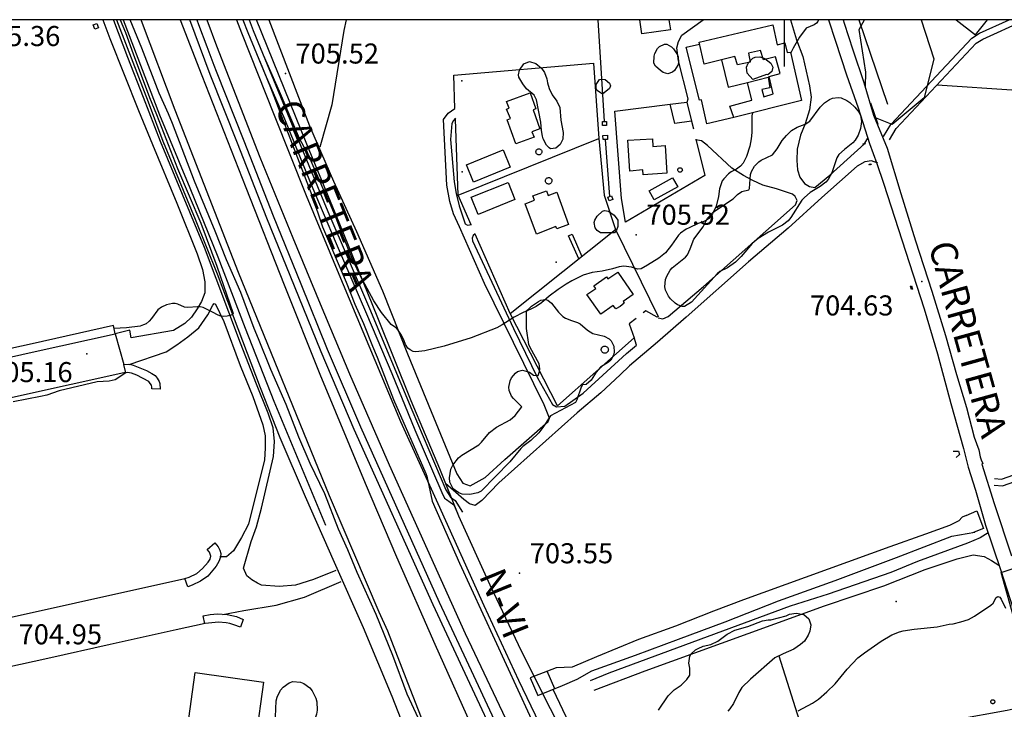
# Model space of a CAD drawing. Extents: x 276925 to 280557, y 4651485 to 4654015.
# Drawn here: x 279714 to 280082, y 4653742 to 4654000 of the extents above; entities that cross this region are included whole.
import ezdxf

# ---------------------------------------------------------------- set-up
doc = ezdxf.new("R2010")
doc.units = 0
doc.header["$MEASUREMENT"] = 0
for name, color, linetype in [('020200', 10, 'CONTINUOUS'), ('028112', 7, 'CONTINUOUS'), ('030201', 5, 'CONTINUOUS'), ('030302', 5, 'CONTINUOUS'), ('030304', 5, 'CONTINUOUS'), ('037101', 5, 'CONTINUOUS'), ('037102', 5, 'CONTINUOUS'), ('037105', 5, 'CONTINUOUS'), ('060202', 1, 'CONTINUOUS'), ('060402', 2, 'CONTINUOUS'), ('120500', 3, 'CONTINUOUS'), ('160101', 1, 'CONTINUOUS'), ('160301', 1, 'CONTINUOUS'), ('160302', 1, 'CONTINUOUS'), ('160304', 7, 'CONTINUOUS'), ('160305', 3, 'CONTINUOUS'), ('160307', 1, 'CONTINUOUS'), ('167157', 7, 'CONTINUOUS'), ('167202', 3, 'CONTINUOUS'), ('168153', 3, 'CONTINUOUS'), ('189802', 7, 'CONTINUOUS'), ('HOJAS', 7, 'CONTINUOUS')]:
    doc.layers.add(name, color=color, linetype=linetype)

msp = doc.modelspace()

# ---------------------------------------------------------------- linework, layer by layer
at = {"layer": '020200', "elevation": 705}
for points in [[(279751.75, 4654000), (279753.75, 4653995.24), (279756.54, 4653987.25), (279762.68, 4653970.95), (279765.34, 4653964.56), (279773.17, 4653944.33), (279781.83, 4653923.96), (279787.83, 4653907.8), (279794.03, 4653890.1), (279793.77, 4653889.72), (279791.76, 4653889.11), (279790.48, 4653889), (279789.35, 4653889.18), (279788.32, 4653889.5), (279786.29, 4653890.7), (279782.8, 4653892.41), (279781.69, 4653892.66), (279780.59, 4653892.71), (279776.97, 4653892.39), (279775.79, 4653892.5), (279773.3, 4653893.67), (279772.29, 4653893.9), (279771.23, 4653893.89), (279769.08, 4653893.37), (279767.15, 4653892.51), (279765.81, 4653891.59), (279763.44, 4653888.29), (279762.56, 4653887.33), (279761.39, 4653886.35), (279760.43, 4653885.86), (279759.15, 4653885.43), (279754.07, 4653884.74), (279749.4, 4653884.57)], [(279863.23, 4653738.74), (279859.05, 4653747.79), (279853.66, 4653762.25), (279847.5, 4653777.6), (279840.32, 4653793.32), (279836.83, 4653801.84), (279833.42, 4653809.59), (279828.22, 4653822.77), (279822.76, 4653834.05), (279818.52, 4653843.95), (279813.76, 4653856.16), (279808.04, 4653869.28), (279803.49, 4653880.73), (279801.83, 4653884.53), (279796.8, 4653898.03), (279791.43, 4653910.24), (279787.3, 4653920.9), (279779.54, 4653939.61), (279771.35, 4653961.2), (279769.84, 4653964.86), (279766.27, 4653972.56), (279759.86, 4653989.38), (279755.43, 4654000)], [(280012.86, 4654000), (280012.65, 4653999.34), (280012.09, 4653998.71), (280011.17, 4653998.06), (280008.29, 4653996.85), (280005.74, 4653993.44), (280003.35, 4653989.35), (280002.43, 4653987.41)], [(279988.2, 4653965.21), (279987.92, 4653964.11), (279987.86, 4653963.07), (279987.88, 4653957.81), (279987.64, 4653955.42), (279987.15, 4653952.73), (279985.91, 4653948.86), (279984.67, 4653946.32), (279983.71, 4653945.22), (279982.19, 4653944.07), (279980.25, 4653943.11), (279979.17, 4653942.34), (279977.47, 4653940.56), (279976.88, 4653939.71), (279975.89, 4653936.75), (279975.4, 4653933.89), (279974.55, 4653930.28), (279973.26, 4653927.47), (279971.82, 4653925.67), (279970.93, 4653925.04), (279969.96, 4653924.53), (279967.83, 4653923.8), (279964.43, 4653922.21), (279963.35, 4653921.64), (279961.28, 4653920.2), (279960.46, 4653919.39), (279957.87, 4653915.65), (279955.62, 4653912.89), (279953.09, 4653910.82), (279948.96, 4653908.22), (279946.54, 4653906.89), (279945.12, 4653906.74), (279942.92, 4653907.51), (279940.03, 4653907.88), (279938.35, 4653907.64), (279935.85, 4653906.81), (279931.95, 4653905.95), (279928.2, 4653905.45), (279924.86, 4653904.45), (279920.55, 4653902.37), (279918.44, 4653901.09), (279915.46, 4653899.07), (279912.18, 4653896.61), (279909.25, 4653894.15), (279907.33, 4653892.83), (279905.34, 4653891.74), (279902.36, 4653890.55), (279899, 4653888.78), (279894.6, 4653885.87), (279892.55, 4653884.79), (279882.95, 4653881.1), (279872.86, 4653877.92), (279865.7, 4653876.2), (279862.27, 4653875.84), (279861.27, 4653876.01), (279860.11, 4653876.54), (279859.31, 4653877.14), (279858.43, 4653878.55), (279857.94, 4653879.94), (279856.91, 4653882.03), (279855.7, 4653883.87), (279854.99, 4653884.71), (279853.11, 4653886.1), (279849.46, 4653890.5), (279846.6, 4653894.89), (279841.61, 4653904.07), (279838.92, 4653909.58), (279835.12, 4653918.92), (279832.53, 4653925.75), (279829.94, 4653931.78), (279828.48, 4653934.76), (279822.21, 4653949.05), (279818.79, 4653955.53), (279811.29, 4653973.21), (279805.26, 4653986.74)], [(279803.77, 4653984.7), (279807.92, 4653974.61), (279823.35, 4653934.44), (279827.44, 4653922.54), (279836.21, 4653901.85), (279839.47, 4653893.63), (279842.73, 4653886.45), (279846.05, 4653877.96), (279847.84, 4653873.82), (279853.95, 4653858.05), (279866.01, 4653830.37), (279866.36, 4653829.35), (279868.43, 4653820), (279878.55, 4653796.84), (279909.11, 4653730.58), (279963.42, 4653621.98), (279994.09, 4653564.92), (280001.88, 4653556.1), (280010.59, 4653541.71), (280018.98, 4653527.23), (280029.07, 4653509.24), (280032.79, 4653503.39), (280044.03, 4653482.67)], [(279749.82, 4653882.53), (279753.12, 4653871.09)], [(279753.8, 4653867.96), (279749.86, 4653865.39), (279747.6, 4653864.86), (279743.09, 4653864.56), (279728.94, 4653861.2), (279724.33, 4653859.68), (279721.91, 4653859.11), (279711.76, 4653857.19)], [(280086.48, 4653774.08), (280081.16, 4653793.34), (280085.3, 4653794.69)], [(280005.28, 4653741.56), (280010.58, 4653744.48), (280012.88, 4653746), (280015.99, 4653748.7), (280019.05, 4653751.68), (280023.62, 4653757.25), (280027.6, 4653761.37), (280030.03, 4653763.31), (280036.29, 4653767.65), (280040.3, 4653770), (280043.12, 4653771.14), (280044.46, 4653771.48), (280048.59, 4653772.12), (280057.2, 4653773.05), (280061.66, 4653773.96), (280063.2, 4653774.13), (280066.02, 4653774.83), (280068.93, 4653775.8), (280071.17, 4653776.99), (280077.23, 4653781.17), (280078.11, 4653781.92), (280079.22, 4653784.02), (280079.93, 4653784.37), (280080.6, 4653784.11), (280081.16, 4653783.36), (280082.71, 4653779.99)]]:
    msp.add_lwpolyline(points, dxfattribs=at)
at = {"layer": '028112'}
for p in [(279813.52, 4653979.85, 705.52), (279944.72, 4653919.59, 705.52), (280051.49, 4653902.08, 704.63), (279739.2, 4653875.09, 705.16), (279901.1, 4653793.02, 703.55)]:
    msp.add_point(p, dxfattribs=at)
at = {"layer": '030201'}
for points in [[(279752.83, 4654000, 704.58), (279766.44, 4653964.41, 704.58)], [(279766.44, 4653964.41, 704.6), (279777.82, 4653937.08, 704.5), (279788.26, 4653911.35, 704.38), (279798.46, 4653884.72, 704.19), (279809.21, 4653857.4, 703.95), (279819.78, 4653831.94, 703.85), (279828.5, 4653811.06, 703.83)]]:
    msp.add_polyline3d(points, dxfattribs=at)
at = {"layer": '030302'}
for points in [[(280022.36, 4653484.73, 704.9), (280011.2, 4653503.72, 704.79), (279999.33, 4653524.12, 704.76), (279985.9, 4653547.51, 704.66), (279972.34, 4653571.98, 704.59), (279958.4, 4653597.67, 704.55), (279946.22, 4653621.49, 704.51), (279934.33, 4653644.45, 704.46), (279926.44, 4653659.59, 704.45), (279920.29, 4653671.69, 704.48), (279908.52, 4653695.99, 704.43), (279894.39, 4653726.23, 704.42), (279881.62, 4653753.72, 704.47), (279868.75, 4653781.23, 704.61), (279839.23, 4653846.8, 704.78), (279826.85, 4653875.89, 704.85), (279816.97, 4653900.33, 705.09), (279806.61, 4653925.76, 705.22), (279795.58, 4653953.82, 705.41), (279785.37, 4653979.56, 705.7), (279777.83, 4654000, 705.79)], [(279780.33, 4654000, 705.88), (279781.01, 4653998.18, 705.88), (279784.09, 4653989.95, 705.84), (279786.77, 4653983.02, 705.77), (279787.59, 4653980.79, 705.76), (279797.91, 4653954.74, 705.41), (279808.94, 4653926.69, 705.22), (279819.29, 4653901.27, 705.09), (279829.16, 4653876.85, 704.85), (279841.53, 4653847.81, 704.78), (279871.03, 4653782.28, 704.61), (279883.89, 4653754.78, 704.47), (279896.66, 4653727.29, 704.42), (279910.78, 4653697.07, 704.43), (279922.53, 4653672.81, 704.48), (279928.67, 4653660.74, 704.45), (279936.55, 4653645.61, 704.46), (279948.45, 4653622.64, 704.51), (279960.62, 4653598.84, 704.55), (279974.54, 4653573.19, 704.59), (279988.08, 4653548.74, 704.66), (280001.5, 4653525.38, 704.76), (280013.36, 4653504.99, 704.79), (280024.51, 4653486.01, 704.9)], [(279797.55, 4654000, 705.28), (279799.42, 4653995.16, 705.29), (279805.93, 4653979.54, 704.94), (279813.12, 4653962.99, 704.79), (279822.74, 4653939.22, 704.71), (279832.48, 4653916.38, 704.56), (279843.86, 4653890.01, 704.44), (279853.27, 4653867.68, 704.44), (279861.95, 4653846.72, 704.36), (279872, 4653823.2, 704.21), (279873.05, 4653821.06, 704.19), (279873.72, 4653820.68, 704.19), (279876.49, 4653818.67, 704), (279877.86, 4653815.53, 703.89)], [(279799.91, 4654000, 705.28), (279801.48, 4653995.96, 705.29), (279816.03, 4653960.57, 704.71), (279829.38, 4653928.26, 704.56), (279845, 4653892.06, 704.49), (279860.81, 4653854.12, 704.38), (279873.54, 4653824.22, 704.2), (279875.28, 4653821.54, 704.13), (279876.96, 4653820.29, 704.01), (279879.67, 4653815.91, 703.99)], [(280027.92, 4654000, 706.36), (280038.64, 4653968.42, 706.43)], [(280027.92, 4654000, 706.36), (280038.64, 4653968.42, 706.43)], [(280068.05, 4653814.63, 702.59), (280066.57, 4653814.01, 702.62), (280065.29, 4653812.61, 702.81), (280061.79, 4653810.92, 702.86), (280052.82, 4653807.61, 702.97), (280039.48, 4653802.89, 702.92), (279984.81, 4653783.12, 702.84), (279973.6, 4653778.86, 702.82), (279959.36, 4653773.22, 702.67), (279945.56, 4653768.24, 702.63), (279929.78, 4653761.86, 702.63), (279920.74, 4653757.97, 702.46), (279914.71, 4653757.7, 702.43)], [(279917.13, 4653751.06, 702.43), (279922.56, 4653753.49, 702.55), (279928.1, 4653756.52, 702.58), (279944.41, 4653762.43, 702.64), (279960.53, 4653768.35, 702.68), (279978, 4653774.9, 702.68), (279997.87, 4653782.78, 702.68), (280019.09, 4653790.4, 702.69), (280042.05, 4653798.92, 702.7), (280062.7, 4653806.95, 702.83), (280071.25, 4653808.41, 702.83)]]:
    msp.add_polyline3d(points, dxfattribs=at)
at = {"layer": '030304'}
for points in [[(279930.39, 4654000, 706.79), (279932.75, 4653961.89, 706.69)], [(279933.12, 4653955.21, 706.69), (279934.75, 4653933.92, 706.36)]]:
    msp.add_polyline3d(points, dxfattribs=at)
at = {"layer": '037101'}
for points in [[(279908.3, 4653951.71, 707.03), (279908.52, 4653951.69, 707.03), (279908.73, 4653951.62, 707.03), (279908.93, 4653951.51, 707.03), (279909.1, 4653951.37, 707.03), (279909.24, 4653951.19, 707.03), (279909.34, 4653950.99, 707.03), (279909.4, 4653950.78, 707.03), (279909.42, 4653950.55, 707.03), (279909.39, 4653950.33, 707.03), (279909.32, 4653950.12, 707.03), (279909.2, 4653949.92, 707.03), (279909.05, 4653949.76, 707.03), (279908.87, 4653949.62, 707.03), (279908.67, 4653949.53, 707.03), (279908.45, 4653949.47, 707.03), (279908.23, 4653949.46, 707.03), (279908.01, 4653949.5, 707.03), (279907.8, 4653949.58, 707.03), (279907.61, 4653949.7, 707.03), (279907.44, 4653949.85, 707.03), (279907.31, 4653950.04, 707.03), (279907.23, 4653950.24, 707.03), (279907.18, 4653950.46, 707.03), (279907.18, 4653950.69, 707.03), (279907.22, 4653950.91, 707.03), (279907.3, 4653951.11, 707.03), (279907.43, 4653951.3, 707.03), (279907.59, 4653951.46, 707.03), (279907.78, 4653951.58, 707.03), (279907.98, 4653951.66, 707.03), (279908.2, 4653951.7, 707.03), (279908.3, 4653951.71, 707.03)], [(279961.09, 4653944.68, 706.89), (279961.25, 4653944.66, 706.89), (279961.42, 4653944.61, 706.89), (279961.57, 4653944.53, 706.89), (279961.7, 4653944.42, 706.89), (279961.8, 4653944.28, 706.89), (279961.88, 4653944.13, 706.89), (279961.92, 4653943.97, 706.89), (279961.94, 4653943.8, 706.89), (279961.91, 4653943.63, 706.89), (279961.86, 4653943.47, 706.89), (279961.77, 4653943.32, 706.89), (279961.66, 4653943.2, 706.89), (279961.52, 4653943.1, 706.89), (279961.37, 4653943.02, 706.89), (279961.2, 4653942.98, 706.89), (279961.03, 4653942.98, 706.89), (279960.87, 4653943, 706.89), (279960.71, 4653943.06, 706.89), (279960.56, 4653943.15, 706.89), (279960.44, 4653943.27, 706.89), (279960.34, 4653943.41, 706.89), (279960.28, 4653943.57, 706.89), (279960.24, 4653943.73, 706.89), (279960.24, 4653943.9, 706.89), (279960.27, 4653944.07, 706.89), (279960.33, 4653944.23, 706.89), (279960.43, 4653944.37, 706.89), (279960.55, 4653944.49, 706.89), (279960.69, 4653944.58, 706.89), (279960.85, 4653944.64, 706.89), (279961.02, 4653944.67, 706.89), (279961.09, 4653944.68, 706.89)], [(279911.96, 4653940.99, 706.95), (279912.2, 4653940.96, 706.95), (279912.43, 4653940.89, 706.95), (279912.64, 4653940.78, 706.95), (279912.82, 4653940.62, 706.95), (279912.98, 4653940.43, 706.95), (279913.08, 4653940.21, 706.95), (279913.15, 4653939.98, 706.95), (279913.17, 4653939.74, 706.95), (279913.14, 4653939.5, 706.95), (279913.06, 4653939.27, 706.95), (279912.93, 4653939.06, 706.95), (279912.77, 4653938.88, 706.95), (279912.58, 4653938.74, 706.95), (279912.36, 4653938.63, 706.95), (279912.12, 4653938.57, 706.95), (279911.88, 4653938.57, 706.95), (279911.64, 4653938.6, 706.95), (279911.42, 4653938.69, 706.95), (279911.21, 4653938.82, 706.95), (279911.04, 4653938.98, 706.95), (279910.9, 4653939.18, 706.95), (279910.8, 4653939.4, 706.95), (279910.75, 4653939.64, 706.95), (279910.75, 4653939.88, 706.95), (279910.79, 4653940.12, 706.95), (279910.89, 4653940.35, 706.95), (279911.02, 4653940.55, 706.95), (279911.19, 4653940.72, 706.95), (279911.39, 4653940.85, 706.95), (279911.62, 4653940.94, 706.95), (279911.86, 4653940.98, 706.95), (279911.96, 4653940.99, 706.95)], [(279932.94, 4653877.97, 705.44), (279933.2, 4653877.95, 705.44), (279933.45, 4653877.87, 705.44), (279933.69, 4653877.74, 705.44), (279933.89, 4653877.57, 705.44), (279934.05, 4653877.36, 705.44), (279934.17, 4653877.13, 705.44), (279934.24, 4653876.87, 705.44), (279934.26, 4653876.61, 705.44), (279934.23, 4653876.34, 705.44), (279934.14, 4653876.09, 705.44), (279934.01, 4653875.86, 705.44), (279933.83, 4653875.66, 705.44), (279933.62, 4653875.51, 705.44), (279933.38, 4653875.39, 705.44), (279933.12, 4653875.33, 705.44), (279932.86, 4653875.32, 705.44), (279932.59, 4653875.36, 705.44), (279932.35, 4653875.45, 705.44), (279932.12, 4653875.6, 705.44), (279931.93, 4653875.78, 705.44), (279931.78, 4653876, 705.44), (279931.67, 4653876.24, 705.44), (279931.61, 4653876.5, 705.44), (279931.61, 4653876.76, 705.44), (279931.66, 4653877.02, 705.44), (279931.76, 4653877.27, 705.44), (279931.91, 4653877.49, 705.44), (279932.1, 4653877.68, 705.44), (279932.32, 4653877.82, 705.44), (279932.57, 4653877.92, 705.44), (279932.83, 4653877.97, 705.44), (279932.94, 4653877.97, 705.44)]]:
    msp.add_polyline3d(points, dxfattribs=at)
at = {"layer": '037102'}
for points in [[(279933.62, 4653960.5, 706.85), (279932.08, 4653960.46, 706.85), (279932.04, 4653961.88, 706.85), (279933.58, 4653961.92, 706.85), (279933.62, 4653960.5, 706.85)], [(279932.24, 4653956.75, 706.85), (279933.91, 4653956.8, 706.85), (279933.95, 4653955.24, 706.85), (279932.28, 4653955.19, 706.85), (279932.24, 4653956.75, 706.85)], [(280030.33, 4653953.54, 704.41), (280029.61, 4653953.31, 704.41), (280029.5, 4653953.63, 704.41), (280030.22, 4653953.86, 704.41), (280030.33, 4653953.54, 704.41)], [(280031.77, 4653945.97, 704.23), (280032.44, 4653946.17, 704.23), (280032.54, 4653945.83, 704.22), (280031.87, 4653945.63, 704.23), (280031.77, 4653945.97, 704.23)], [(279936, 4653932.77, 706.34), (279934.61, 4653932.23, 706.36), (279934.05, 4653933.65, 706.35), (279935.44, 4653934.19, 706.34), (279936, 4653932.77, 706.34)], [(280047.67, 4653900.48, 703.93), (280047.96, 4653899.24, 703.93), (280047.6, 4653899.15, 703.93), (280047.3, 4653900.39, 703.93), (280047.67, 4653900.48, 703.93)], [(280063.14, 4653838.72, 703.24), (280065.21, 4653838.63, 703.82), (280065.56, 4653837.46, 703.81), (280064.3, 4653836.27, 703.05)], [(280068.05, 4653814.63, 702.58), (280072.06, 4653816.39, 704.41), (280074.52, 4653809.77, 704.41), (280070.48, 4653808.1, 702.57)], [(279914.71, 4653757.7, 702.19), (279905.02, 4653753.94, 704.09), (279907.94, 4653747.34, 704.12), (279917.13, 4653751.06, 702.34)], [(279914.23, 4653749.88, 702.9), (279911.39, 4653756.41, 702.84)], [(280078.02, 4653745.77, 706.38), (280078.16, 4653745.75, 706.38), (280078.3, 4653745.71, 706.38), (280078.43, 4653745.64, 706.38), (280078.55, 4653745.54, 706.38), (280078.64, 4653745.43, 706.38), (280078.71, 4653745.29, 706.38), (280078.75, 4653745.15, 706.38), (280078.76, 4653745, 706.38), (280078.74, 4653744.86, 706.38), (280078.69, 4653744.72, 706.38), (280078.61, 4653744.59, 706.38), (280078.52, 4653744.48, 706.38), (280078.4, 4653744.39, 706.38), (280078.26, 4653744.33, 706.38), (280078.12, 4653744.29, 706.38), (280077.97, 4653744.28, 706.38), (280077.82, 4653744.31, 706.38), (280077.69, 4653744.36, 706.38), (280077.56, 4653744.44, 706.38), (280077.45, 4653744.54, 706.38), (280077.37, 4653744.66, 706.38), (280077.31, 4653744.8, 706.38), (280077.28, 4653744.94, 706.38), (280077.28, 4653745.09, 706.38), (280077.3, 4653745.24, 706.38), (280077.36, 4653745.37, 706.38), (280077.44, 4653745.5, 706.38), (280077.55, 4653745.6, 706.38), (280077.67, 4653745.68, 706.38), (280077.81, 4653745.74, 706.38), (280077.96, 4653745.76, 706.38), (280078.02, 4653745.77, 706.38)]]:
    msp.add_polyline3d(points, dxfattribs=at)
at = {"layer": '037105'}
for points in [[(279897.56, 4653944.92, 706.14), (279883.85, 4653939.32, 706.14), (279881.23, 4653945.73, 706.14), (279894.94, 4653951.33, 706.14), (279897.56, 4653944.92, 706.14)], [(279949.56, 4653936.05, 705.9), (279958.3, 4653940.89, 705.89), (279960.19, 4653937.46, 705.89), (279951.45, 4653932.62, 705.9), (279949.56, 4653936.05, 705.9)], [(279883.03, 4653933.59, 706.14), (279896.79, 4653939.12, 706.13), (279899.35, 4653932.73, 706.13), (279885.59, 4653927.2, 706.14), (279883.03, 4653933.59, 706.14)]]:
    msp.add_polyline3d(points, dxfattribs=at)
at = {"layer": '060202'}
for points in [[(279774.2, 4654000, 706.06), (279782.2, 4653979.13, 706), (279798.71, 4653937.22, 705.84), (279813.07, 4653900.86, 705.76), (279826.43, 4653867.54, 705.54), (279843.33, 4653826.68, 705.36), (279855.07, 4653799.2, 705.37), (279869.36, 4653766.53, 705.38), (279884.48, 4653732.93, 705.33), (279899.11, 4653702.37, 705.38), (279908.89, 4653681.89, 705.4), (279919.48, 4653660.53, 705.41), (279930.34, 4653639.4, 705.38), (279943.54, 4653613.9, 705.38), (279958.88, 4653585.76, 705.37), (279978.84, 4653550.57, 705.37), (279996.83, 4653520.2, 705.41), (280016.65, 4653487.23, 705.46), (280030.68, 4653463.97, 705.49), (280045.83, 4653439.29, 705.61), (280063.91, 4653410.72, 705.65)], [(279784.12, 4654000, 705.9), (279787.78, 4653990.29, 705.86), (279803.98, 4653948.58, 705.66), (279816.28, 4653918.49, 705.57), (279826.49, 4653893.72, 705.47), (279837.5, 4653867.58, 705.35), (279852.28, 4653833.52, 705.2), (279880.76, 4653770.55, 705.1), (279895.82, 4653738.75, 705.06), (279911.69, 4653705.8, 705.14), (279929.8, 4653669.42, 705), (279952.21, 4653625.67, 705.07), (279968.35, 4653595.1, 705.16), (280001.01, 4653535.41, 705.33), (280017.23, 4653506.91, 705.33), (280029.37, 4653485.27, 705.43), (280038.93, 4653468.93, 705.52), (280048.78, 4653452.73, 705.58), (280071.72, 4653415.87, 705.67)], [(280016.57, 4654000, 704.93), (280019.18, 4653991.98, 704.93), (280023.34, 4653979.37, 704.78), (280027.74, 4653967.09, 704.71), (280031.97, 4653953.7, 704.51), (280034.62, 4653946.3, 704.43), (280037.19, 4653938.93, 704.46), (280052.42, 4653891.89, 704.59), (280057.31, 4653875.11, 704.58), (280062.32, 4653856.55, 704.59), (280067.11, 4653839.66, 704.59), (280068.82, 4653832.74, 704.59), (280071.55, 4653824.05, 704.84), (280075.29, 4653810.97, 704.89), (280080.91, 4653794.42, 704.94), (280086.94, 4653775.9, 705.26)], [(280022.04, 4654000, 704.9), (280022.49, 4653998.65, 704.89), (280025.74, 4653988.77, 704.87), (280029.75, 4653976.52, 704.76), (280033.45, 4653964.28, 704.6), (280038.57, 4653951.93, 704.48), (280043.68, 4653935.06, 704.49), (280049.1, 4653917.33, 704.51), (280055.28, 4653898.55, 704.6), (280060.35, 4653881.91, 704.54), (280064.5, 4653867.39, 704.54), (280068.2, 4653854.96, 704.48), (280071.06, 4653843.98, 704.6), (280072.74, 4653839.22, 704.62), (280073.3, 4653836.58, 704.62), (280073.61, 4653835.44, 704.62), (280074.3, 4653834.05, 704.73), (280073.92, 4653833.85, 704.73), (280078.51, 4653819.13, 704.73), (280085.06, 4653799.54, 704.82)], [(280035.18, 4653960.82, 703.86), (280032.38, 4653968.74, 703.87)], [(280035.18, 4653960.82, 703.86), (280032.38, 4653968.74, 703.87)]]:
    msp.add_polyline3d(points, dxfattribs=at)
at = {"layer": '060402'}
for points in [[(279745.28, 4654000, 704.96), (279747.91, 4653992.92, 704.96), (279758.58, 4653966, 704.93), (279763.87, 4653953.28, 704.96)], [(279766.83, 4653954.42, 704.95), (279760.43, 4653970.88, 705.07), (279754.55, 4653985.91, 704.92), (279749.3, 4653999.73, 705.02), (279749.2, 4654000, 705.02)], [(279807.34, 4654000, 705.41), (279822.51, 4653960.38, 705.46), (279831.47, 4653939.65, 705.27), (279840.11, 4653920.81, 705.33), (279849.84, 4653898.69, 705.22), (279859.22, 4653875.02, 704.92), (279868.02, 4653853.48, 704.57), (279877.56, 4653830.25, 704.4), (279879.91, 4653826.74, 704.31), (279882.55, 4653825.74, 704.23), (279888.26, 4653828.81, 704.23), (279895.51, 4653835.53, 704.22), (279911.77, 4653849.77, 704.14), (279912.24, 4653851.04, 704.16), (279910.27, 4653856.02, 704.23), (279898.82, 4653879.31, 704.7), (279888.01, 4653901.35, 705.42), (279878.6, 4653922.54, 705.84), (279876.31, 4653927.48, 705.84), (279874.94, 4653932.03, 705.91), (279873.83, 4653938.11, 705.93), (279872.65, 4653962.69, 705.84), (279874.4, 4653965.11, 705.84), (279876.81, 4653966.78, 705.81)], [(279963.79, 4653969.14, 706.08), (279964.08, 4653970.41, 706.08), (279960.46, 4653984.67, 706.25), (279959.93, 4653989.46, 706.32), (279960.51, 4653991.91, 706.28), (279961.71, 4653994.2, 706.28), (279969.75, 4654000, 706.23)], [(280002.42, 4654000, 705.18), (280004.66, 4653992.41, 705), (280007.03, 4653986.28, 704.77), (280009.54, 4653975.33, 704.61), (280010.05, 4653971.02, 704.51), (280009.45, 4653966.33, 704.51), (280007.85, 4653961.03, 704.51), (280006.13, 4653956.83, 704.41), (280004.93, 4653951.56, 704.33), (280004.79, 4653947.36, 704.33), (280005.02, 4653943.84, 704.33), (280005.84, 4653941.13, 704.33), (280007.56, 4653938.81, 704.33), (280009.43, 4653937.68, 704.33), (280011.43, 4653937.24, 704.25), (280017.04, 4653941.84, 704.14), (280030.1, 4653953.54, 704.43), (280031.41, 4653955.95, 704.56)], [(280037.21, 4653956.35, 701.43), (280039.92, 4653960.78, 701.43), (280070.21, 4653993.14, 702.43), (280073.07, 4653994.92, 702.43), (280084.14, 4654000, 702.43)], [(280039.35, 4653955.14, 701.43), (280041.85, 4653959.35, 701.43), (280071.85, 4653991.21, 702.43), (280074.35, 4653992.78, 702.43), (280089.64, 4653999.71, 702.43)], [(280078.57, 4653826, 703.5), (280081.64, 4653825.78, 703.5), (280225.21, 4653876.35, 704.21), (280228.64, 4653877.64, 704.21), (280231.35, 4653879.07, 704.21), (280234.07, 4653880.85, 704.21), (280283, 4653899.07, 704.21), (280286.07, 4653900.5, 704.21), (280294.85, 4653904.14, 704.21), (280300.64, 4653907.07, 704.21), (280304.78, 4653911.92, 704.21), (280307.07, 4653916.5, 704.21), (280357, 4654000, 704.21)], [(280078.71, 4653828.5, 703.5), (280081.28, 4653828.28, 703.5), (280224.35, 4653878.64, 704.21), (280227.57, 4653880, 704.21), (280230.07, 4653881.21, 704.21), (280233, 4653883.21, 704.21), (280282.14, 4653901.35, 704.21), (280285, 4653902.78, 704.21), (280293.78, 4653906.5, 704.21), (280299.07, 4653909.07, 704.21), (280302.64, 4653913.35, 704.21), (280304.92, 4653917.71, 704.21), (280354.07, 4654000, 704.21)], [(279877.15, 4653963.2, 705.89), (279876.36, 4653962.34, 705.89), (279875.71, 4653961.2, 705.89), (279875.22, 4653955.26, 705.89), (279876.65, 4653939.36, 706.02), (279877.37, 4653935.08, 706.08), (279878.52, 4653930.36, 705.99), (279880.7, 4653923.7, 705.89), (279881.58, 4653923.14, 705.85), (279883.08, 4653923.44, 705.82)], [(279763.87, 4653953.28, 704.84), (279772.86, 4653931.45, 704.86), (279780.47, 4653912.42, 704.91), (279782.51, 4653906.64, 704.86), (279783.38, 4653901.97, 704.84), (279783.37, 4653897.9, 704.84), (279782.13, 4653894.68, 704.79), (279780.51, 4653891.91, 704.82), (279778.39, 4653888.85, 704.82), (279775.88, 4653886.45, 704.82), (279771.71, 4653883.78, 704.81), (279755.87, 4653881.07, 704.66), (279755.31, 4653883.89, 704.81), (279749.82, 4653882.53, 704.81)], [(279832.34, 4653794.13, 704.19), (279823.96, 4653790.7, 703.9), (279817.33, 4653788.59, 703.77), (279811.2, 4653788.06, 703.78), (279804.59, 4653788.63, 703.89), (279803.05, 4653789.34, 704.06), (279800.98, 4653790.56, 704.17), (279799.14, 4653792.03, 704.17), (279797.85, 4653794.98, 704.27), (279800.65, 4653804.94, 704.43), (279802.66, 4653810.44, 704.43), (279804.6, 4653817.43, 704.42), (279809.08, 4653836.75, 704.54), (279809.41, 4653842.35, 704.63), (279808.97, 4653847.43, 704.75), (279807.11, 4653852.94, 704.81), (279802.69, 4653863.78, 704.81), (279796.73, 4653879.04, 704.81), (279783.24, 4653914.82, 704.91), (279766.83, 4653954.42, 705.02)], [(279952.92, 4653888.51, 704.38), (279954.62, 4653888.2, 704.18), (279956.59, 4653888.99, 704.16), (279969.83, 4653900.26, 704.07), (280004.26, 4653930.8, 704.23), (280004.81, 4653932.41, 704.23), (280004.1, 4653933.93, 704.23), (280003.07, 4653934.78, 704.23), (279997.13, 4653936.79, 704.5), (279991.98, 4653938.17, 704.54), (279988.29, 4653939.87, 704.65), (279984.85, 4653941.69, 704.85), (279980.5, 4653944.47, 704.94), (279971.35, 4653952.96, 705.6), (279969.07, 4653954.68, 705.64), (279966.91, 4653955.11, 705.74)], [(280035.02, 4653946.31, 704.45), (280032.61, 4653947.26, 704.31), (280030.16, 4653946.84, 704.22), (280027.32, 4653945.25, 704.1), (280014.13, 4653933.47, 703.96), (280001.46, 4653922.09, 704.04), (279986.67, 4653909.53, 704.05), (279963.4, 4653888.82, 704.05), (279952.7, 4653879.49, 703.94), (279942.12, 4653870.64, 703.93), (279938.69, 4653867.2, 703.84), (279931.44, 4653860.52, 703.84), (279922.61, 4653853.01, 703.98), (279893.37, 4653826.85, 704.08), (279886.99, 4653820.28, 704.12), (279884.47, 4653818.44, 704.21), (279882.32, 4653819.06, 704.21), (279880.25, 4653820.57, 704.21), (279873.41, 4653826.66, 704.26)], [(279884.48, 4653919.93, 705.73), (279883.74, 4653919.33, 705.73), (279883.36, 4653918.28, 705.73), (279883.43, 4653917.34, 705.73), (279898.81, 4653884.59, 705.02), (279907.76, 4653866.17, 704.47), (279913.39, 4653856.1, 704.3), (279914.9, 4653855.24, 704.3), (279918.01, 4653855.56, 704.14), (279924.79, 4653860.38, 704.02), (279941.1, 4653875.15, 703.89), (279944.74, 4653878.32, 703.95), (279943.93, 4653881.2, 704.39)], [(279755.04, 4653871.15, 704.68), (279768.87, 4653875.82, 704.61), (279772.86, 4653878.44, 704.73), (279776.97, 4653881.45, 704.84), (279781.14, 4653884.76, 704.84), (279784.54, 4653889.63, 704.81), (279786.43, 4653893.31, 704.81), (279786.87, 4653893.86, 704.81), (279787.39, 4653893.59, 704.81), (279790.46, 4653887.21, 704.81), (279796.64, 4653870.66, 704.76), (279801.39, 4653859.1, 704.76), (279805.08, 4653848.55, 704.68), (279805.88, 4653844.45, 704.68), (279805.98, 4653839.77, 704.52), (279805.72, 4653835.45, 704.45), (279799.66, 4653811.45, 704.34), (279797.04, 4653806.45, 704.39), (279794.14, 4653801.44, 704.39), (279791.44, 4653799.15, 704.47), (279789.02, 4653799.17, 704.73)], [(280076.23, 4653808.18, 704.78), (280073.36, 4653806.25, 704.34), (280068.5, 4653804.3, 704.24), (280049.91, 4653797.48, 704.2), (280039.87, 4653793.31, 704.19), (280016.44, 4653785.26, 704.06), (280002.21, 4653780.77, 703.8), (279934.43, 4653755.71, 703.51), (279927.41, 4653752.87, 703.5)], [(279928.92, 4653749.38, 703.45), (279948.06, 4653756.61, 703.45), (280015.05, 4653780.85, 703.94), (280037.3, 4653788.38, 704.17), (280052.78, 4653794.39, 704.18), (280064.64, 4653798.42, 704.19), (280070.66, 4653799.98, 704.33), (280074.85, 4653799.29, 704.45), (280077.56, 4653797.8, 704.5), (280080.34, 4653796.09, 704.91)], [(279790.05, 4653777.64, 704.76), (279797.91, 4653779.09, 703.97), (279810.04, 4653781.07, 703.8), (279820.6, 4653784.12, 703.64), (279834.36, 4653789.98, 704.11)], [(280096.1, 4653745.86, 705.33), (280094.89, 4653744.7, 705.32), (280092.34, 4653743.71, 705.32), (280083.44, 4653741.73, 705.61), (280064.02, 4653738.24, 705.61), (280046.23, 4653734.45, 705.71), (280008.94, 4653727.16, 705.56), (279994.54, 4653724.21, 705.33), (279978.91, 4653721.22, 705.01), (279964.29, 4653718.15, 704.51), (279953.81, 4653715.69, 704.11), (279947.87, 4653714.47, 703.9), (279943.05, 4653715.18, 703.74), (279938.4, 4653717.5, 703.56), (279933.41, 4653720.96, 703.53), (279928.98, 4653724.97, 703.53), (279924.53, 4653730, 703.46), (279919.61, 4653737.03, 703.47), (279913.78, 4653749.33, 704.02)]]:
    msp.add_polyline3d(points, dxfattribs=at)
at = {"layer": '120500'}
for points in [[(279836.25, 4654000, 705.6), (279835.33, 4653995.94, 705.6), (279830.86, 4653968.13, 705.48), (279826.34, 4653952.39, 705.3)], [(280057.21, 4653975.71, 703.79), (280087.07, 4653973.71, 704.36), (280113.07, 4653966.14, 704.36), (280116.35, 4653965.07, 704.5), (280120.64, 4653963.71, 704.36), (280138.71, 4653957.64, 704.36), (280142.28, 4653957.28, 704.36), (280150.64, 4653957.64, 704.36)], [(279998, 4653762.15, 704.43), (280007.94, 4653730.69, 705.49), (279991.42, 4653726.27, 705.29), (279966.6, 4653721.89, 704.65), (279947.27, 4653719.37, 704.15)]]:
    msp.add_polyline3d(points, dxfattribs=at)
at = {"layer": '160101'}
for points in [[(279697.09, 4653870.86, 705.03), (279719.92, 4653876.01, 705.03), (279749.82, 4653882.53, 705.09), (279749.18, 4653885.66, 705.11), (279718.86, 4653878.84, 705.04), (279696.53, 4653873.93, 705.04)], [(279753.8, 4653867.96, 704.88), (279753.12, 4653871.09, 704.88), (279754.68, 4653871.22, 704.89), (279755.69, 4653871.04, 704.89), (279756.53, 4653870.88, 704.89), (279761.62, 4653868.8, 704.98), (279763.6, 4653867.7, 704.99), (279764.75, 4653866.96, 704.99), (279765.6, 4653865.97, 704.99), (279766.36, 4653864.72, 704.99), (279766.61, 4653863.94, 704.99), (279766.71, 4653861.83, 704.99), (279763.57, 4653861.97, 704.99), (279763.59, 4653862.67, 704.96), (279763.42, 4653863.4, 704.96), (279762.98, 4653864.05, 704.96), (279762.46, 4653864.7, 704.96), (279757.95, 4653867.06, 704.97), (279755.93, 4653867.81, 704.97), (279754.42, 4653868.05, 704.97), (279753.09, 4653867.97, 704.96), (279733.36, 4653863.61, 704.95), (279701.19, 4653856.55, 704.88)], [(279776.99, 4653787.95, 705.01), (279775.88, 4653791.12, 705.01), (279777.57, 4653791.59, 705), (279780.34, 4653792.98, 705), (279782.56, 4653794.79, 705), (279784.65, 4653797.21, 705), (279785.39, 4653798.32, 705), (279785.6, 4653799.46, 705), (279785.17, 4653800.91, 705), (279784.27, 4653801.93, 704.99), (279787.11, 4653804.37, 705), (279788.32, 4653802.96, 705), (279789.04, 4653801.67, 705.02), (279789.39, 4653800.47, 705.03), (279789.26, 4653799.03, 705.03), (279788.56, 4653797.39, 705.03), (279787.59, 4653795.71, 705.03), (279784.51, 4653792, 705.03), (279781.73, 4653790.09, 705), (279778.64, 4653788.58, 704.98), (279776.99, 4653787.95, 705.01)], [(279569.09, 4653745.56, 705.03), (279596.02, 4653751.44, 704.84), (279624.2, 4653757.63, 704.87), (279660.57, 4653765.73, 704.92), (279693.98, 4653772.95, 704.91), (279775.88, 4653791.12, 705.08)], [(279783.37, 4653774.18, 704.97), (279782.72, 4653777.11, 705.02), (279785.34, 4653777.6, 705.05), (279788.17, 4653777.89, 705.03), (279791.7, 4653777.61, 705.04), (279795.24, 4653776.84, 705.05), (279797.73, 4653775.81, 705.07), (279796.73, 4653772.87, 705.07), (279794.26, 4653773.79, 705.07), (279792.72, 4653774.31, 705.08), (279791.39, 4653774.53, 705.08), (279788.55, 4653774.78, 705.08), (279783.49, 4653774.23, 704.98), (279772.64, 4653771.85, 704.94), (279748.01, 4653766.41, 704.93), (279724.63, 4653761.24, 705.03), (279693.91, 4653754.48, 705.18)]]:
    msp.add_polyline3d(points, dxfattribs=at)
at = {"layer": '160301'}
for points in [[(279957.45, 4653996.19, 709.95), (279946.78, 4653994.74, 709.9), (279946.06, 4654000, 708.51)], [(279956.93, 4654000, 709.95), (279957.45, 4653996.19, 709.95)], [(280064.28, 4654000, 707.14), (280071.5, 4653994.28, 707.14), (280076, 4654000, 707.14)], [(279742.28, 4653996.44, 706.58), (279741.66, 4653998.12, 706.58), (279742.97, 4653998.6, 706.58), (279743.58, 4653996.92, 706.58), (279742.28, 4653996.44, 706.58)], [(280006.51, 4653969.79, 707.33), (279981.24, 4653963.48, 708.15), (279979.71, 4653967.71, 707.3), (279987.95, 4653969.89, 707.7), (279986.26, 4653976.57, 707.85), (279993.98, 4653978.56, 707.5), (279994.63, 4653974.55, 707.03), (279991.7, 4653973.9, 707.18), (279992.35, 4653971.14, 707.02), (279995.86, 4653972.33, 706.88), (279994.36, 4653978.79, 707.51), (279998.5, 4653979.87, 708.57), (279996.73, 4653986.13, 709.38), (279992.26, 4653985.03, 708.33), (279991.22, 4653988.45, 712.03), (279986.66, 4653987.45, 707.9), (279987.35, 4653984.16, 707.85), (279982.5, 4653983.14, 707.72), (279981.61, 4653986.29, 711.8), (279970.04, 4653983.33, 712.07), (279968.21, 4653991.61, 712.06), (279995.75, 4653998.05, 712.06), (279997.36, 4653990.62, 709.27), (280000.21, 4653991.33, 708.52), (280001.14, 4653987.72, 707.48), (280002.32, 4653987.92, 707.24), (280006.51, 4653969.79, 707.33)], [(279896.19, 4653969.43, 710.01), (279905.02, 4653972.68, 709.76), (279907.13, 4653966.63, 709.78), (279906.15, 4653966.26, 709.78), (279908.6, 4653959.23, 709.91), (279905.6, 4653958.03, 711.36), (279906.49, 4653956.11, 711.41), (279899.73, 4653953.61, 709.52), (279896.4, 4653962.61, 709.45), (279897.62, 4653963.08, 709.83), (279896.22, 4653966.5, 709.75), (279897.19, 4653966.98, 709.98), (279896.19, 4653969.43, 710.01)], [(279957.36, 4653968.4, 709.09), (279963.66, 4653969.16, 709.1), (279965.39, 4653962.08, 709.02), (279959.12, 4653961.22, 709), (279957.36, 4653968.4, 709.09)], [(279955.55, 4653952.94, 709.61), (279956.17, 4653942.68, 709.64), (279947.23, 4653941.97, 709.61), (279947.16, 4653943.83, 709.61), (279942.35, 4653943.36, 709.61), (279941.61, 4653954.92, 709.58), (279950.76, 4653955.49, 709.62), (279950.95, 4653952.58, 709.54), (279955.55, 4653952.94, 709.61)], [(279914.96, 4653935.57, 709.7), (279919.35, 4653923.38, 709.7), (279914.97, 4653921.78, 710.84), (279914.59, 4653922.72, 710.84), (279907.4, 4653919.82, 709.79), (279903.19, 4653931.2, 709.63), (279906.61, 4653932.52, 711.05), (279905.98, 4653934.1, 710.97), (279911.14, 4653935.98, 709.77), (279911.76, 4653934.31, 710.43), (279914.96, 4653935.57, 709.7)], [(279937.84, 4653905.59, 708.23), (279943.59, 4653897.26, 708.25), (279939.77, 4653894.66, 708.18), (279940.16, 4653894.03, 708.18), (279938.68, 4653892.79, 708.18), (279937.01, 4653891.9, 708.17), (279936.09, 4653893.17, 708.16), (279931.4, 4653889.94, 708.16), (279926.28, 4653897.28, 708.02), (279929.57, 4653899.5, 708.09), (279928.86, 4653900.49, 708.08), (279933.56, 4653903.91, 708.12), (279934.13, 4653903.17, 708.12), (279937.84, 4653905.59, 708.23)]]:
    msp.add_polyline3d(points, dxfattribs=at)
at = {"layer": '160302'}
for points in [[(279876.87, 4653966.75, 707.1), (279876.54, 4653979.2, 707.17)], [(279967.01, 4653955.39, 707.59), (279970.38, 4653941.74, 707.36), (279940.63, 4653924.35, 707.23), (279939.16, 4653933.12, 707.25), (279936.75, 4653965.78, 707.79), (279957.36, 4653968.4, 709.16)], [(279882.92, 4653923.36, 707.16), (279878.09, 4653934.44, 707.13), (279877.09, 4653962.82, 707.1)], [(279965.39, 4653962.08, 708.93), (279966.13, 4653959.25, 707.59)], [(279944.69, 4653888.3, 707.36), (279942.06, 4653886.26, 706.67), (279943.97, 4653881.11, 706.6), (279915.31, 4653855.67, 705.48), (279897.53, 4653890.14, 706.7), (279884.43, 4653919.82, 707.06)], [(279897.53, 4653890.14, 706.61), (279936.97, 4653921.55, 706.73), (279952.91, 4653889.06, 707.25), (279952.56, 4653888.77, 707.25), (279948.26, 4653891.13, 706.65), (279947.31, 4653890.39, 706.65)]]:
    msp.add_polyline3d(points, dxfattribs=at)
at = {"layer": '160304'}
for points in [[(279750.35, 4654000, 705.01), (279754.3, 4653989.66, 705.01), (279762.19, 4653969.26, 705.01), (279768.03, 4653953.61, 705.01)], [(280073.73, 4653448.02, 704.68), (280051.68, 4653484.24, 704.53), (280042.78, 4653498.82, 704.72), (280026.8, 4653527.94, 705.24), (280012.44, 4653555.07, 705.12), (279997.12, 4653582.75, 705.12), (279986.76, 4653600.62, 704.38), (279973.14, 4653624.96, 704.09), (279961.66, 4653646.87, 704.22), (279951.19, 4653666.38, 704.22), (279940.88, 4653686.33, 704.35), (279930.87, 4653706.23, 704.34), (279924.32, 4653719.47, 703.85), (279909.74, 4653747.94, 704.08), (279900.63, 4653766.24, 703.97), (279890.11, 4653788.6, 703.89), (279878.41, 4653814.44, 703.92), (279871.21, 4653832.07, 704.42), (279860.57, 4653857.48, 704.65), (279848.09, 4653888.56, 704.89), (279833.6, 4653924.13, 705.15), (279821.58, 4653953.49, 705.43), (279802.71, 4654000, 705.8)], [(279876.54, 4653979.2, 707.16), (279928.72, 4653983.78, 706.67), (279930.66, 4653955.58, 706.41), (279932.67, 4653934.4, 706.15), (279936.97, 4653921.55, 706.77)], [(279878.09, 4653934.44, 707.15), (279930.66, 4653955.58, 706.24)], [(279767.74, 4653954.37, 705.01), (279779.75, 4653925.38, 705.01), (279787.93, 4653905.04, 705.02), (279795.72, 4653884.58, 704.9), (279804.04, 4653862.55, 704.77), (279811.38, 4653843.76, 704.77), (279820.93, 4653821.74, 704.47), (279831.68, 4653797.21, 704.29), (279842.56, 4653772.77, 703.86), (279853.25, 4653747.05, 703.66), (279857.77, 4653735.69, 703.07)]]:
    msp.add_polyline3d(points, dxfattribs=at)
at = {"layer": '160305'}
msp.add_polyline3d([(279923.21, 4653910.59, 706.71), (279919.42, 4653919.21, 706.81), (279920.71, 4653919.83, 706.8), (279924.31, 4653911.47, 706.77)], dxfattribs=at)
at = {"layer": '160307'}
for points in [[(279981.24, 4653963.48, 708.22), (279971.12, 4653961.08, 706.05), (279969.05, 4653970.04, 708.91), (279968.37, 4653969.87, 709.05), (279963.33, 4653989.71, 709.08), (279968.37, 4653990.88, 710.27)], [(279976.59, 4653985, 709.11), (279979.08, 4653974.76, 707.93), (279986.26, 4653976.57, 707.93)], [(279805.34, 4653752.39, 704), (279802.48, 4653731.62, 704), (279776.92, 4653735.13, 704), (279779.78, 4653755.9, 704), (279805.34, 4653752.39, 704)]]:
    msp.add_polyline3d(points, dxfattribs=at)
at = {"layer": '167157'}
for points in [[(279759.51, 4654000, 706.07), (279759.62, 4653999.72, 706.07), (279772.14, 4653966.36, 706.02), (279795.86, 4653905.58, 705.72), (279829.85, 4653822.13, 705.41), (279848.43, 4653778.68, 705.36), (279851.73, 4653771.55, 705.36), (279860.01, 4653749.96, 705.32), (279869.58, 4653725.37, 705.31), (279879.19, 4653699.68, 705.27), (279884.79, 4653684.22, 705.36), (279890.95, 4653666.95, 705.43), (279896.05, 4653654.2, 705.43), (279901.92, 4653640.45, 705.43), (279906.17, 4653631.31, 705.49), (279909.91, 4653623.46, 705.49), (279922.14, 4653599.69, 705.6), (279943.43, 4653559.67, 705.72), (279983.9, 4653486.64, 705.91)], [(279795.28, 4654000, 705.72), (279797.15, 4653995.03, 705.69), (279809.33, 4653964.27, 705.56), (279821.25, 4653934.25, 705.35), (279832.84, 4653906.33, 705.17), (279856.58, 4653849.84, 704.97), (279870.49, 4653819.09, 704.89), (279887.74, 4653780.99, 704.92), (279900.71, 4653753.05, 704.89), (279914.57, 4653724.03, 704.87), (279928.07, 4653696.58, 704.81), (279941.07, 4653670.48, 704.81), (279956.9, 4653639.63, 704.98), (279971.92, 4653610.86, 704.92), (279988.16, 4653580.72, 704.94), (280004.17, 4653551.65, 705.05), (280020.55, 4653522.43, 705.15), (280036.96, 4653493.56, 705.17), (280055.59, 4653462.08, 705.19), (280082.08, 4653422.83, 705.19)]]:
    msp.add_polyline3d(points, dxfattribs=at)
at = {"layer": '167202'}
for points in [[(280030.42, 4653975.03, 707), (280030.57, 4653980.42, 707), (280028, 4653996.35, 706.86), (280030.07, 4654000, 706.86)], [(280051.28, 4654000, 707.21), (280055.92, 4653985.35, 707.07), (280052.42, 4653970.78, 707.07), (280040.35, 4653960.78, 707.07), (280034.11, 4653963.26, 707.02)], [(279951.93, 4653982.6, 707.72), (279951.31, 4653983.72, 707.72), (279951.37, 4653986.33, 707.72), (279951.66, 4653987.37, 707.72), (279952.69, 4653989.24, 707.72), (279953.45, 4653990, 707.72), (279955.28, 4653990.85, 707.72), (279956.17, 4653990.81, 707.72), (279957.84, 4653989.83, 707.72), (279958.61, 4653989.07, 707.72), (279959.91, 4653987.23, 707.72), (279960.32, 4653986.19, 707.72), (279960.49, 4653984.05, 707.72), (279960.23, 4653982.99, 707.72), (279959.04, 4653981.04, 707.72), (279958.24, 4653980.35, 707.72), (279956.48, 4653979.81, 707.72), (279954.81, 4653980.26, 707.72), (279953.73, 4653980.95, 707.72), (279951.93, 4653982.6, 707.72)], [(279988.24, 4653977.65, 707.46), (279986.18, 4653980.02, 707.46), (279985.95, 4653982.26, 707.46), (279986.53, 4653983.79, 707.46), (279988.33, 4653985.62, 707.46), (279989.13, 4653985.95, 707.46), (279990.94, 4653986.08, 707.46), (279992.76, 4653985.52, 707.46), (279994.98, 4653983.77, 707.46), (279995.74, 4653982.26, 707.46), (279995.37, 4653980.61, 707.46), (279993.92, 4653979.43, 707.46), (279993.44, 4653979.52, 707.46), (279988.24, 4653977.65, 707.46)], [(279902.26, 4653976.05, 709.38), (279900.76, 4653978.57, 709.38), (279900.72, 4653979.4, 709.38), (279901.1, 4653981.15, 709.38), (279902.63, 4653983.46, 709.38), (279904.8, 4653984.33, 709.38), (279907.11, 4653983.67, 709.38), (279909.24, 4653981.83, 709.38), (279910.37, 4653980.31, 709.38), (279911.29, 4653977.88, 709.38), (279911.5, 4653976.36, 709.38), (279912.08, 4653974.26, 709.38), (279913.26, 4653971.89, 709.38), (279914.99, 4653969.54, 709.37), (279916.12, 4653967.13, 709.37), (279916.48, 4653962.48, 709.33), (279917.38, 4653957.82, 709.33), (279917.22, 4653955.32, 709.33), (279916.31, 4653953.39, 709.33), (279914.57, 4653952.02, 709.33), (279912.64, 4653951.76, 709.33), (279912.1, 4653952.07, 709.33), (279911.12, 4653953.09, 709.33), (279909.9, 4653955.48, 709.33), (279909.6, 4653956.45, 709.33), (279909.23, 4653958.52, 709.33), (279908.97, 4653961.67, 709.33), (279907.41, 4653969.99, 709.33), (279906.48, 4653971.82, 709.33), (279903.68, 4653974.2, 709.33), (279902.26, 4653976.05, 709.38)], [(279932.1, 4653972.11, 707.78), (279930.07, 4653973.57, 707.78), (279929.76, 4653974.22, 707.78), (279929.68, 4653975.77, 707.78), (279930.99, 4653977.58, 707.78), (279931.64, 4653977.8, 707.78), (279933.03, 4653977.6, 707.78), (279934.67, 4653976.33, 707.78), (279935.07, 4653975.29, 707.78), (279934.75, 4653974.31, 707.78), (279932.1, 4653972.11, 707.78)], [(279965.41, 4653894.44, 706.83), (279962.69, 4653892.77, 706.83), (279961.86, 4653892.79, 706.83), (279960.15, 4653893.38, 706.83), (279959.27, 4653893.97, 706.83), (279957.51, 4653895.63, 706.83), (279956.73, 4653896.6, 706.83), (279955.64, 4653898.89, 706.83), (279955.44, 4653900.17, 706.83), (279955.69, 4653902.84, 706.83), (279956.1, 4653904.11, 706.83), (279957.33, 4653906.31, 706.83), (279958.14, 4653907.22, 706.83), (279963.14, 4653911.27, 706.83), (279963.91, 4653912.14, 706.83), (279964.87, 4653914.3, 706.83), (279966.19, 4653917.95, 706.83), (279969.66, 4653922.53, 706.83), (279971.35, 4653925.75, 706.83), (279973.04, 4653927.62, 706.83), (279974.01, 4653928.43, 706.83), (279980.96, 4653933, 706.83), (279982.61, 4653934.65, 706.83), (279984.24, 4653935.77, 706.83), (279986.77, 4653936.39, 706.83), (279987.01, 4653936.93, 706.83), (279987.39, 4653942.07, 706.83), (279987.74, 4653943.2, 706.83), (279988.9, 4653945.29, 706.83), (279990.52, 4653946.87, 706.83), (279991.42, 4653947.47, 706.83), (279995.7, 4653949.43, 706.83), (279997.43, 4653951.77, 706.83), (279999.21, 4653954.79, 706.83), (280000.92, 4653956.76, 706.83), (280002.81, 4653958.55, 706.83), (280004.81, 4653959.82, 706.83), (280007.89, 4653960.91, 706.83), (280009.57, 4653962.09, 706.83), (280013.44, 4653967.35, 706.83), (280015.08, 4653968.91, 706.83), (280017.01, 4653970.18, 706.83), (280018.06, 4653970.61, 706.83), (280020.22, 4653970.94, 706.83), (280021.3, 4653970.77, 706.83), (280023.5, 4653969.77, 706.83), (280024.58, 4653969.01, 706.83), (280026.47, 4653967.26, 706.83), (280028.01, 4653965.31, 706.83), (280028.55, 4653964.24, 706.83), (280028.96, 4653961.92, 706.83), (280028.53, 4653959.29, 706.83), (280027.73, 4653956.87, 706.83), (280026.53, 4653954.93, 706.83), (280025.73, 4653954.02, 706.83), (280022.51, 4653951.5, 706.83), (280020.42, 4653949.58, 706.83), (280019.75, 4653948.4, 706.83), (280017.83, 4653942.76, 706.83), (280016.43, 4653940.21, 706.83), (280015.57, 4653939.25, 706.83), (280013.46, 4653937.64, 706.83), (280009.71, 4653935.41, 706.83), (280007.56, 4653933.57, 706.83), (280006.65, 4653932.51, 706.83), (280002.45, 4653926.02, 706.83), (280001.48, 4653924.85, 706.83), (279999.36, 4653923.14, 706.83), (279994.12, 4653920.51, 706.83), (279990.24, 4653918.21, 706.83), (279988.05, 4653916.27, 706.83), (279983.93, 4653911.5, 706.83), (279981.84, 4653909.36, 706.83), (279978.76, 4653907.2, 706.83), (279975.92, 4653905.83, 706.83), (279974.97, 4653905.01, 706.83), (279965.41, 4653894.44, 706.83)], [(279931.36, 4653920.3, 708.17), (279930.12, 4653921.15, 708.17), (279929.37, 4653922.14, 708.17), (279928.98, 4653924.23, 708.17), (279929.18, 4653925.01, 708.17), (279930.03, 4653926.59, 708.17), (279932.02, 4653928.37, 708.17), (279932.79, 4653928.61, 708.17), (279934.35, 4653928.4, 708.17), (279936.46, 4653926.95, 708.17), (279937.78, 4653925, 708.17), (279937.86, 4653922.69, 708.17), (279937.28, 4653921.29, 708.17), (279936.54, 4653920.26, 708.17), (279931.36, 4653920.3, 708.17)], [(279903.68, 4653884.55, 706.11), (279903.64, 4653890.86, 706.06), (279904.18, 4653891.58, 706.06), (279905.56, 4653892.88, 706.06), (279908.11, 4653894.63, 706.06), (279909.03, 4653895.1, 706.06), (279910.79, 4653895.4, 706.06), (279911.6, 4653895.19, 706.06), (279913.06, 4653894.06, 706.06), (279915.6, 4653890.65, 706.06), (279917.24, 4653889.03, 706.06), (279918.22, 4653888.4, 706.06), (279920.44, 4653887.52, 706.06), (279922.68, 4653886.85, 706.06), (279923.73, 4653886.34, 706.06), (279926.41, 4653883.97, 706.06), (279928.46, 4653882.72, 706.06), (279932.74, 4653881.71, 706.06), (279934.6, 4653880.65, 706.06), (279935.33, 4653879.89, 706.06), (279936.28, 4653877.93, 706.06), (279936.43, 4653875.68, 706.06), (279936.22, 4653874.57, 706.06), (279935.17, 4653872.66, 706.06), (279934.36, 4653871.93, 706.06), (279931.33, 4653870.06, 706.06), (279929.68, 4653868.28, 706.06), (279927.86, 4653865.25, 706.06), (279925.91, 4653863.58, 706.06), (279924.65, 4653863.44, 706.06), (279924.11, 4653862.65, 706.06), (279922.52, 4653857.94, 706.06), (279922.02, 4653856.87, 706.06), (279912.67, 4653851.93, 706.06), (279909.76, 4653847.48, 706.06), (279908.31, 4653845.54, 706.06), (279905.28, 4653842.71, 706.06), (279902.29, 4653840.48, 706.06), (279901.48, 4653839.66, 706.06), (279897.42, 4653834.7, 706.06), (279886.77, 4653823.72, 706.06), (279885.47, 4653823.14, 706.06), (279882.49, 4653822.45, 706.06), (279879.59, 4653822.61, 706.06), (279878.3, 4653823.07, 706.06), (279876.23, 4653824.67, 706.06), (279875.04, 4653827.13, 706.06), (279874.86, 4653828.67, 706.06), (279875.42, 4653831.97, 706.06), (279876.13, 4653833.51, 706.06), (279878.24, 4653836.17, 706.06), (279879.51, 4653837.25, 706.06), (279885.81, 4653841.12, 706.06), (279886.83, 4653842.11, 706.06), (279889.87, 4653845.67, 706.06), (279892.41, 4653847.66, 706.06), (279897.58, 4653850.37, 706.06), (279899.36, 4653852.04, 706.06), (279901.92, 4653855.23, 706.06), (279898.75, 4653858.34, 706.06), (279898.05, 4653859.28, 706.06), (279897.16, 4653861.43, 706.06), (279897.04, 4653862.59, 706.06), (279897.55, 4653865.02, 706.06), (279898.08, 4653866.13, 706.06), (279899.5, 4653867.87, 706.06), (279900.31, 4653868.47, 706.06), (279902.17, 4653868.99, 706.06), (279904.78, 4653868.2, 706.06), (279906.27, 4653867.08, 706.06), (279908.08, 4653866.93, 706.06), (279908.58, 4653868.46, 706.06), (279908.69, 4653869.46, 706.06), (279908.45, 4653871.29, 706.06), (279904.97, 4653877.43, 706.06), (279904.49, 4653878.53, 706.06), (279903.68, 4653884.55, 706.11)], [(279953.08, 4653741.92, 706.99), (279956.58, 4653747.16, 706.99), (279957.32, 4653748.03, 706.99), (279958.93, 4653749.5, 706.99), (279961.48, 4653751.26, 706.99), (279963.65, 4653753.27, 706.99), (279964.7, 4653754.97, 706.99), (279964.76, 4653757.62, 706.99), (279964.31, 4653759.4, 706.99), (279964.7, 4653762.09, 706.99), (279965.27, 4653762.92, 706.99), (279966.86, 4653764.37, 706.99), (279967.81, 4653764.94, 706.99), (279969.69, 4653765.74, 706.99), (279972.53, 4653766.46, 706.99), (279975.2, 4653767.66, 706.99), (279978.67, 4653770.3, 706.99), (279981.6, 4653771.8, 706.99), (279986.43, 4653773.19, 706.99), (279991.88, 4653775.25, 706.99), (279994.03, 4653775.69, 706.99), (279995.05, 4653775.68, 706.99), (280000.7, 4653777.14, 706.99)], [(280000.7, 4653777.14, 706.99), (280002.02, 4653777.8, 706.99), (280004.49, 4653778.12, 706.99), (280007.3, 4653777.61, 706.99), (280009.22, 4653776.05, 706.99), (280009.93, 4653773.81, 706.99), (280009.61, 4653771.37, 706.99), (280009.02, 4653769.84, 706.99), (280007.55, 4653767.71, 706.99), (280006.17, 4653766.42, 706.99), (280003.59, 4653764.71, 706.99), (279999.6, 4653762.96, 706.99), (279996.56, 4653761.43, 706.99), (279987.4, 4653753.47, 706.99), (279984.2, 4653750.3, 706.99), (279983.09, 4653748.43, 706.99), (279981.07, 4653744.41, 706.99), (279979.73, 4653742.39, 706.99), (279978.98, 4653741.48, 706.99)], [(279815.57, 4653730.43, 705.11), (279811.2, 4653731.99, 705.11), (279810.64, 4653732.83, 705.11), (279809.9, 4653735.09, 705.11), (279809.72, 4653736.44, 705.11), (279810.07, 4653745.29, 705.11), (279810.4, 4653746.78, 705.11), (279811.7, 4653749.4, 705.11), (279812.64, 4653750.45, 705.11), (279814.93, 4653752.13, 705.11), (279816.28, 4653752.52, 705.11), (279819.09, 4653752.37, 705.11), (279820.39, 4653751.86, 705.11), (279822.59, 4653750.15, 705.11), (279823.49, 4653749.04, 705.11), (279824.83, 4653746.4, 705.11), (279825.23, 4653744.94, 705.11), (279825.4, 4653741.89, 705.11), (279825.16, 4653740.35, 705.11), (279824.13, 4653737.54, 705.11), (279823.36, 4653736.25, 705.11), (279821.62, 4653734.09, 705.11), (279819.87, 4653732.41, 705.11), (279815.57, 4653730.43, 705.11)]]:
    msp.add_polyline3d(points, dxfattribs=at)
at = {"layer": '168153'}
for p in [(279879.48, 4653977.2, 706.19), (279879.55, 4653943.12, 706.19), (279914.72, 4653909.35, 706.97), (280041.86, 4653782.5, 704.33)]:
    msp.add_point(p, dxfattribs=at)
at = {"layer": 'HOJAS'}
for points in [[(277000, 4651500), (280500, 4651500), (280500, 4654000), (277000, 4654000), (277000, 4651500)], [(280000, 4654000), (280000, 4653982.5)]]:
    msp.add_lwpolyline(points, dxfattribs=at)

# ---------------------------------------------------------------- texts
at = {"layer": '028112'}
for s, p in [('705.36', (279698.12, 4653990.14, 705.36)), ('705.52', (279817.27, 4653983.6, 705.52)), ('705.52', (279948.47, 4653923.34, 705.52)), ('704.63', (280009.63, 4653889.42, 704.63)), ('705.16', (279702.7, 4653864.5, 705.16)), ('703.55', (279904.85, 4653796.77, 703.55)), ('704.95', (279713.72, 4653766.48, 704.95))]:
    msp.add_text(s, height=7.5, dxfattribs=at).set_placement(p)
at = {"layer": '189802'}
for s, rotation, p in [('CARRETERA', 292.08, (279809.38, 4653967.52, 705.17)), ('CARRETERA', 285.45, (280053.89, 4653915.63)), ('N-VI', 292.08, (279885.76, 4653792.18, 705.17))]:
    msp.add_text(s, height=9.99, rotation=rotation, dxfattribs=at).set_placement(p)

doc.saveas('drawing.dxf')
